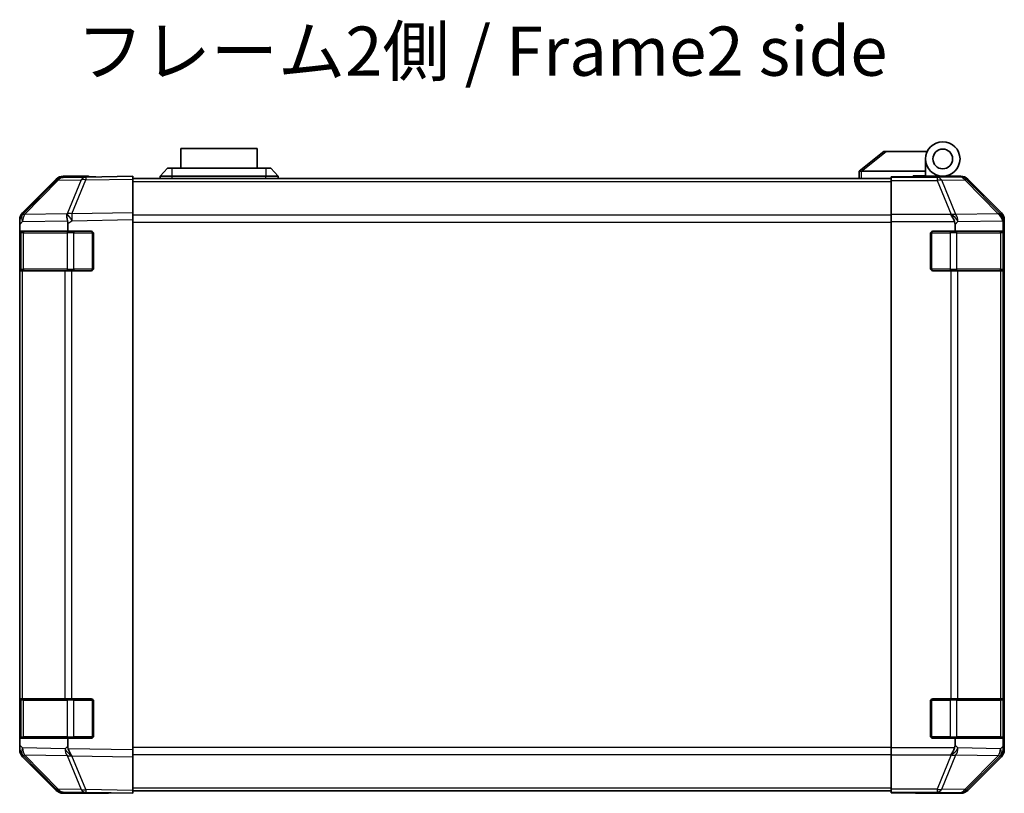
# Model space of a CAD drawing. Units: millimetres. Extents: x 0 to 7469, y -15 to 1264.
# Drawn here: x 2163 to 2363, y 345 to 502 of the extents above; entities that cross this region are included whole.
import ezdxf

# ---------------------------------------------------------------- set-up
doc = ezdxf.new("R2010")
doc.units = ezdxf.units.MM
doc.header["$LTSCALE"] = 4.5
for name, color, linetype, lineweight in [('Symbol (ISO)', 7, 'Continuous', 18), ('Visible (ISO)', 7, 'Continuous', 35), ('Visible Narrow (ISO)', 7, 'Continuous', 25)]:
    doc.layers.add(name, color=color, linetype=linetype, lineweight=lineweight)
doc.styles.add('Note Text (TK)', font='MS PGothic.ttf')

msp = doc.modelspace()

# ---------------------------------------------------------------- linework, layer by layer
at = {"layer": 'Visible (ISO)'}
for p, q in [((2211.1123, 475.7408), (2195.6123, 475.7408)), ((2195.6123, 471.7408), (2195.6123, 475.7408)), ((2211.1123, 475.7408), (2211.1123, 471.7408)), ((2338.3623, 475.1408), (2333.3793, 471.1544)), ((2338.3623, 475.1408), (2338.8832, 475.1408)), ((2338.8832, 475.1408), (2347.2, 475.1408)), ((2346.8623, 471.1408), (2346.8623, 473.6408)), ((2176.8623, 470.1408), (2171.6919, 470.1408)), ((2185.8623, 470.1408), (2176.3406, 469.9746)), ((2176.8623, 469.9837), (2176.8623, 470.1408)), ((2185.8623, 470.1408), (2185.8623, 469.5551)), ((2191.3623, 470.1408), (2192.8623, 471.7408)), ((2193.8623, 470.1408), (2191.3623, 470.1408)), ((2191.3623, 469.6408), (2191.3623, 470.1408)), ((2192.8623, 471.7408), (2193.8623, 471.7408)), ((2212.8623, 471.7408), (2193.8623, 471.7408)), ((2193.8623, 470.1408), (2212.8623, 470.1408)), ((2212.8623, 471.7408), (2213.8623, 471.7408)), ((2215.3623, 470.1408), (2212.8623, 470.1408)), ((2215.3623, 470.1408), (2213.8623, 471.7408)), ((2215.3623, 469.6408), (2215.3623, 470.1408)), ((2333.3623, 471.1408), (2333.3793, 471.1544)), ((2333.3623, 471.1408), (2333.3623, 469.6408)), ((2346.8623, 471.1408), (2333.8832, 471.1408)), ((2344.3623, 469.9841), (2344.3623, 470.2408)), ((2344.3623, 470.2408), (2346.8623, 470.2408)), ((2346.8623, 470.2408), (2346.8623, 471.1408)), ((2346.8623, 470.2408), (2346.8623, 470.0011)), ((2346.8623, 470.1408), (2350.3623, 470.1408)), ((2348.8623, 470.0919), (2348.8623, 470.0709)), ((2350.3623, 470.1408), (2354.0327, 470.1408)), ((2170.2876, 469.2953), (2163.4423, 462.3296)), ((2163.4479, 462.7252), (2170.2778, 469.5551)), ((2176.3406, 469.9746), (2171.6792, 469.8932)), ((2185.8623, 469.6408), (2339.8623, 469.6408)), ((2185.8623, 462.7252), (2185.8623, 469.5551)), ((2339.8623, 469.8932), (2339.8623, 469.9837)), ((2343.8623, 469.9837), (2339.8623, 469.9837)), ((2339.8623, 469.2953), (2339.8623, 469.8932)), ((2339.8623, 469.2953), (2339.8623, 462.3229)), ((2362.2766, 462.7252), (2355.4467, 469.5551)), ((2163.4423, 462.3296), (2163.4358, 462.3229)), ((2185.8623, 462.7252), (2185.8623, 461.3112)), ((2339.8623, 460.9211), (2339.8623, 462.3229)), ((2162.8623, 460.9211), (2162.8623, 461.3112)), ((2162.8623, 460.325), (2162.8623, 460.9211)), ((2162.8623, 460.325), (2162.8623, 458.9408)), ((2172.6313, 458.9408), (2172.6313, 460.5025)), ((2185.8623, 353.5704), (2185.8623, 461.3112)), ((2339.8623, 353.9604), (2339.8623, 460.9211)), ((2352.8623, 460.325), (2352.8623, 458.9408)), ((2362.6313, 458.9408), (2362.6313, 460.5025)), ((2362.8623, 353.5704), (2362.8623, 461.3112)), ((2162.8623, 458.9408), (2162.8623, 458.4408)), ((2162.8623, 458.9408), (2172.6313, 458.9408)), ((2162.8623, 451.4408), (2162.8623, 458.4408)), ((2163.0623, 458.6408), (2163.0623, 451.2408)), ((2172.6313, 458.9408), (2177.3623, 458.9408)), ((2177.8623, 458.4408), (2177.8623, 451.4408)), ((2347.8623, 451.4408), (2347.8623, 458.4408)), ((2348.3623, 458.9408), (2352.8623, 458.9408)), ((2352.8623, 458.9408), (2362.6313, 458.9408)), ((2362.6313, 458.9408), (2362.7139, 458.9408)), ((2362.6623, 451.2408), (2362.6623, 458.6408)), ((2362.7226, 458.4408), (2362.7226, 451.4408)), ((2162.8623, 451.4408), (2162.8623, 450.9408)), ((2162.8623, 450.9408), (2162.8623, 363.9408)), ((2162.8623, 450.9408), (2163.4481, 450.9408)), ((2172.0599, 450.9408), (2163.4481, 450.9408)), ((2172.0599, 450.9408), (2173.4393, 450.9408)), ((2177.3623, 450.9408), (2173.4393, 450.9408)), ((2352.0338, 450.9408), (2348.3623, 450.9408)), ((2352.0338, 450.9408), (2353.4481, 450.9408)), ((2362.0599, 450.9408), (2353.4481, 450.9408)), ((2362.0599, 450.9408), (2362.6454, 450.9408)), ((2362.7139, 450.9408), (2362.6454, 450.9408)), ((2162.8623, 363.9408), (2162.8623, 363.4408)), ((2163.4481, 363.9408), (2162.8623, 363.9408)), ((2162.8623, 356.4408), (2162.8623, 363.4408)), ((2163.0623, 363.6408), (2163.0623, 356.2408)), ((2163.4481, 363.9408), (2172.0599, 363.9408)), ((2173.4393, 363.9408), (2172.0599, 363.9408)), ((2173.4393, 363.9408), (2177.3623, 363.9408)), ((2177.8623, 363.4408), (2177.8623, 356.4408)), ((2347.8623, 356.4408), (2347.8623, 363.4408)), ((2348.3623, 363.9408), (2352.0338, 363.9408)), ((2353.4481, 363.9408), (2352.0338, 363.9408)), ((2353.4481, 363.9408), (2362.0599, 363.9408)), ((2362.6454, 363.9408), (2362.0599, 363.9408)), ((2362.6454, 363.9408), (2362.7139, 363.9408)), ((2362.6623, 356.2408), (2362.6623, 363.6408)), ((2362.7226, 363.4408), (2362.7226, 356.4408)), ((2162.8623, 356.4408), (2162.8623, 355.9408)), ((2172.6313, 355.9408), (2162.8623, 355.9408)), ((2162.8623, 355.9408), (2162.8623, 354.5566)), ((2162.8623, 353.9604), (2162.8623, 354.5566)), ((2177.3623, 355.9408), (2172.6313, 355.9408)), ((2172.6313, 354.3386), (2172.6313, 355.9408)), ((2352.8623, 355.9408), (2348.3623, 355.9408)), ((2362.6313, 355.9408), (2352.8623, 355.9408)), ((2352.8623, 355.9408), (2352.8623, 354.5566)), ((2362.7139, 355.9408), (2362.6313, 355.9408)), ((2362.6313, 354.3386), (2362.6313, 355.9408)), ((2162.8623, 353.5704), (2162.8623, 353.9604)), ((2163.4358, 352.5586), (2163.4423, 352.5519)), ((2163.4423, 352.5519), (2170.2876, 345.5862)), ((2170.2778, 345.3264), (2163.4479, 352.1563)), ((2185.8623, 353.5704), (2185.8623, 352.1563)), ((2185.8623, 345.3264), (2185.8623, 352.1563)), ((2339.8623, 352.5586), (2339.8623, 353.9604)), ((2339.8623, 352.5586), (2339.8623, 345.5862)), ((2355.4467, 345.3264), (2362.2766, 352.1563)), ((2171.6792, 344.9883), (2176.3406, 344.907)), ((2180.8623, 344.7408), (2171.6919, 344.7408)), ((2176.3406, 344.907), (2185.8623, 344.7408)), ((2180.8623, 344.7408), (2180.8623, 344.828)), ((2185.8623, 345.3264), (2185.8623, 344.7408)), ((2185.8623, 345.2408), (2339.8623, 345.2408)), ((2339.8623, 344.9883), (2339.8623, 345.5862)), ((2339.8623, 344.9883), (2339.8623, 344.828)), ((2339.8623, 344.828), (2342.8623, 344.828)), ((2344.8623, 344.7931), (2344.8623, 344.7408)), ((2344.8623, 344.7408), (2354.0327, 344.7408))]:
    msp.add_line(p, q, dxfattribs=at)
for radius in [3.5, 2]:
    msp.add_circle((2350.3623, 473.6408), radius, dxfattribs=at)
for centre, radius, start, end in [((2349.1623, 469.6408), 0.5, 90, 115.544368), ((2171.7141, 467.8935), 2, 91, 135.5), ((2164.8623, 460.9211), 2, 135.5, 180), ((2163.3623, 458.6408), 0.3, 90, 180), ((2177.3623, 458.4408), 0.5, 0, 90), ((2348.3623, 458.4408), 0.5, 90, 180), ((2362.3623, 458.6408), 0.3, 0, 90), ((2163.3623, 451.2408), 0.3, 180, 270), ((2177.3623, 451.4408), 0.5, 270, 0), ((2348.3623, 451.4408), 0.5, 180, 270), ((2362.3623, 451.2408), 0.3, 270, 0), ((2163.3623, 363.6408), 0.3, 90, 180), ((2177.3623, 363.4408), 0.5, 0, 90), ((2348.3623, 363.4408), 0.5, 90, 180), ((2362.3623, 363.6408), 0.3, 0, 90), ((2163.3623, 356.2408), 0.3, 180, 270), ((2177.3623, 356.4408), 0.5, 270, 0), ((2348.3623, 356.4408), 0.5, 180, 270), ((2362.3623, 356.2408), 0.3, 270, 0), ((2164.8623, 353.9604), 2, 180, 224.5), ((2171.7141, 346.988), 2, 224.5, 269)]:
    msp.add_arc(centre, radius, start, end, dxfattribs=at)
for centre, major_axis, ratio, start_param, end_param in [((2171.6925, 468.1405), (-1.4146, 1.4146), 0.99969546, 5.49793944, 6.28318531), ((2181.8623, 470.0709), (-5, 0), 0.01745506, 0, 0.78539816), ((2332.7651, 470.0227), (1.3096, 1.0476), 0.2981424, 0.35673339, 0.38402438), ((2343.8623, 470.0709), (5, 0), 0.01745506, 4.71238898, 6.28318531), ((2354.0321, 468.1405), (1.4146, 1.4146), 0.99969546, 0, 0.78524587), ((2164.8626, 461.3106), (-1.4146, 1.4146), 0.99969546, 0, 0.78524587), ((2173.4742, 461.078), (-0.6496, 1.9722), 0.42004048, 0.64967903, 1.42890668), ((2352.0338, 460.9211), (-0.8314, 1.9827), 0.31555756, 4.58082902, 5.35750054), ((2360.6457, 461.078), (1.5735, -1.5847), 0.76601858, 0.9249237, 1.70415135), ((2360.862, 461.3106), (1.4146, 1.4146), 0.99969546, 5.49793944, 6.28318531), ((2170.5955, 459.0274), (1.4682, 2.7648), 0.51011072, 5.51788978, 5.77920233), ((2350.0338, 458.8859), (2.4424, 2.4854), 0.57396196, 5.75456294, 6.02006539), ((2360.5955, 459.0274), (1.4682, 2.7648), 0.51011072, 5.51788978, 5.77920233), ((2362.7139, 458.4408), (0, 0.5), 0.01745506, 4.71238898, 6.28318531), ((2362.7139, 451.4408), (0, 0.5), 0.01745506, 3.14159265, 4.71238898), ((2362.7139, 363.4408), (0, 0.5), 0.01745506, 4.71238898, 6.28318531), ((2362.7139, 356.4408), (0, 0.5), 0.01745506, 3.14159265, 4.71238898), ((2175.51, 355.752), (-2.5282, -2.3992), 0.57378913, 5.7845705, 6.0264309), ((2350.0338, 355.9957), (2.4424, -2.4854), 0.57396196, 0.26311992, 0.52862237), ((2362.6816, 355.752), (0.0253, 2.8036), 0.01547715, 2.09928764, 2.34114803), ((2164.8626, 353.571), (-1.4146, -1.4146), 0.99969546, 5.49793944, 6.28318531), ((2173.4742, 353.7872), (0.7857, -1.9956), 0.33018184, 4.57682991, 5.33424435), ((2352.0338, 353.9604), (0.8314, 1.9827), 0.31555756, 4.06727742, 4.84394894), ((2360.6457, 353.7872), (-0.0179, -2.0123), 0.98743225, 0.82843306, 1.5858475), ((2360.862, 353.571), (1.4146, -1.4146), 0.99969546, 0, 0.78524587), ((2171.6925, 346.7411), (-1.4146, -1.4146), 0.99969546, 0, 0.78524587), ((2182.8623, 344.7931), (-2, 0), 0.01745506, 5.49778714, 6.28318531), ((2342.8623, 344.7931), (2, 0), 0.01745506, 0, 1.57079633), ((2354.0321, 346.7411), (1.4146, -1.4146), 0.99969546, 5.49793944, 6.28318531)]:
    msp.add_ellipse(centre, major_axis=major_axis, ratio=ratio, start_param=start_param, end_param=end_param, dxfattribs=at)
for points, knots in [([(2333.8623, 471.1403), (2333.8192, 471.1387), (2333.7737, 471.1425), (2333.6691, 471.1548), (2333.6105, 471.1641), (2333.5137, 471.1743), (2333.4764, 471.1762), (2333.4157, 471.1719), (2333.3932, 471.1655), (2333.3793, 471.1544)], [0, 0, 0, 0, 0.0129194231, 0.0129194231, 0.0292235169, 0.0292235169, 0.0422861714, 0.0422861714, 0.0554565223, 0.0554565223, 0.0554565223, 0.0554565223]), ([(2173.3963, 352.4138), (2173.4006, 352.4077), (2173.4058, 352.4012), (2173.4148, 352.3926), (2173.4192, 352.389), (2173.4242, 352.3862)], [-0.00632850269, -0.00632850269, -0.00632850269, -0.00632850269, -0.00368495029, -0.00368495029, -0.00186790301, -0.00186790301, -0.00186790301, -0.00186790301]), ([(2362.0978, 352.4138), (2362.0922, 352.4077), (2362.0862, 352.4012), (2362.0781, 352.3926), (2362.0747, 352.389), (2362.0722, 352.3862)], [-0.00632850269, -0.00632850269, -0.00632850269, -0.00632850269, -0.00368495029, -0.00368495029, -0.00186790301, -0.00186790301, -0.00186790301, -0.00186790301])]:
    msp.add_open_spline(points, degree=3, knots=knots, dxfattribs=at)
at = {"layer": 'Visible Narrow (ISO)'}
for p, q in [((2333.8832, 471.1408), (2338.8832, 475.1408)), ((2193.8623, 470.1408), (2193.8623, 471.7408)), ((2193.8623, 469.6408), (2193.8623, 470.1408)), ((2212.8623, 471.7408), (2212.8623, 470.1408)), ((2212.8623, 469.6408), (2212.8623, 470.1408)), ((2333.8623, 469.6408), (2333.8623, 471.1403)), ((2354.0327, 470.1408), (2353.8665, 469.9746)), ((2163.8504, 462.3331), (2170.6956, 469.2989)), ((2170.6956, 469.2989), (2175.3571, 469.3802)), ((2175.3571, 469.3802), (2172.4793, 462.5001)), ((2173.4484, 462.5085), (2176.3261, 469.3886)), ((2176.3261, 469.3886), (2185.8623, 469.5551)), ((2185.8623, 469.055), (2339.8623, 469.055)), ((2349.205, 469.8932), (2339.8623, 469.8932)), ((2339.8623, 469.2953), (2349.205, 469.2953)), ((2353.8665, 469.9746), (2349.205, 469.8932)), ((2349.205, 469.8932), (2349.205, 469.2953)), ((2349.205, 469.2953), (2352.0404, 462.3296)), ((2350.1989, 469.2989), (2354.8604, 469.3802)), ((2353.0343, 462.3331), (2350.1989, 469.2989)), ((2354.8604, 469.3802), (2361.64, 462.5001)), ((2355.2803, 469.3886), (2355.4467, 469.5551)), ((2362.0599, 462.5085), (2355.2803, 469.3886)), ((2172.4557, 462.4833), (2163.8504, 462.3331)), ((2172.4793, 462.5001), (2172.4557, 462.4833)), ((2185.8623, 462.7252), (2173.4484, 462.5085)), ((2339.8623, 462.2265), (2185.8623, 462.2265)), ((2352.0338, 462.3229), (2339.8623, 462.3229)), ((2352.0404, 462.3296), (2352.0338, 462.3229)), ((2361.6396, 462.4833), (2353.0343, 462.3331)), ((2361.64, 462.5001), (2361.6396, 462.4833)), ((2362.2766, 462.7252), (2362.0599, 462.5085)), ((2162.8623, 460.325), (2163.4546, 460.9278)), ((2163.4546, 460.9278), (2172.5622, 461.0867)), ((2172.6313, 460.5025), (2173.4628, 461.0947)), ((2173.4628, 461.0947), (2185.8623, 461.3112)), ((2185.8623, 460.8123), (2339.8623, 460.8123)), ((2339.8623, 460.9211), (2352.7632, 460.9211)), ((2352.8623, 460.325), (2353.4546, 460.9278)), ((2353.4546, 460.9278), (2362.5622, 461.0867)), ((2362.6313, 460.5025), (2362.6458, 461.0947)), ((2362.6458, 461.0947), (2362.8623, 461.3112)), ((2162.8623, 458.4408), (2163.0623, 458.4408)), ((2163.6481, 458.6408), (2163.0623, 458.6408)), ((2163.6481, 458.6408), (2172.4765, 458.6408)), ((2163.6481, 451.2408), (2163.6481, 458.6408)), ((2173.8907, 458.6408), (2172.4765, 458.6408)), ((2172.4765, 458.6408), (2172.4765, 451.2408)), ((2173.8907, 458.9408), (2173.8907, 458.6408)), ((2173.8907, 458.6408), (2177.5623, 458.6408)), ((2173.8907, 451.2408), (2173.8907, 458.6408)), ((2177.5623, 458.6408), (2177.5623, 458.899)), ((2177.8205, 458.6408), (2177.5623, 458.6408)), ((2177.5623, 458.6408), (2177.5623, 451.2408)), ((2348.1623, 458.6408), (2347.904, 458.6408)), ((2348.1623, 458.899), (2348.1623, 458.6408)), ((2348.1623, 451.2408), (2348.1623, 458.6408)), ((2348.1623, 458.6408), (2351.8338, 458.6408)), ((2351.8338, 458.9408), (2351.8338, 458.6408)), ((2353.2481, 458.6408), (2351.8338, 458.6408)), ((2351.8338, 458.6408), (2351.8338, 451.2408)), ((2353.2481, 458.6408), (2362.0765, 458.6408)), ((2353.2481, 451.2408), (2353.2481, 458.6408)), ((2362.6623, 458.6408), (2362.0765, 458.6408)), ((2362.0765, 458.6408), (2362.0765, 451.2408)), ((2362.6623, 458.4408), (2362.7226, 458.4408)), ((2163.0623, 451.4408), (2162.8623, 451.4408)), ((2163.0623, 451.2408), (2163.6481, 451.2408)), ((2163.4481, 363.9408), (2163.4481, 450.9408)), ((2172.4765, 451.2408), (2163.6481, 451.2408)), ((2172.0599, 450.9408), (2172.0599, 363.9408)), ((2172.4765, 451.2408), (2173.8907, 451.2408)), ((2173.4393, 363.9408), (2173.4393, 450.9408)), ((2173.8907, 451.2408), (2173.8907, 450.9408)), ((2177.5623, 451.2408), (2173.8907, 451.2408)), ((2177.5623, 451.2408), (2177.8205, 451.2408)), ((2177.5623, 450.9825), (2177.5623, 451.2408)), ((2347.904, 451.2408), (2348.1623, 451.2408)), ((2348.1623, 451.2408), (2348.1623, 450.9825)), ((2351.8338, 451.2408), (2348.1623, 451.2408)), ((2351.8338, 451.2408), (2351.8338, 450.9408)), ((2351.8338, 451.2408), (2353.2481, 451.2408)), ((2352.0338, 450.9408), (2352.0338, 363.9408)), ((2362.0765, 451.2408), (2353.2481, 451.2408)), ((2353.4481, 363.9408), (2353.4481, 450.9408)), ((2362.0599, 450.9408), (2362.0599, 363.9408)), ((2362.0765, 451.2408), (2362.6623, 451.2408)), ((2362.6454, 363.9408), (2362.6454, 450.9408)), ((2362.7226, 451.4408), (2362.6623, 451.4408)), ((2162.8623, 363.4408), (2163.0623, 363.4408)), ((2163.6481, 363.6408), (2163.0623, 363.6408)), ((2163.6481, 363.6408), (2172.4765, 363.6408)), ((2163.6481, 356.2408), (2163.6481, 363.6408)), ((2173.8907, 363.6408), (2172.4765, 363.6408)), ((2172.4765, 363.6408), (2172.4765, 356.2408)), ((2173.8907, 363.9408), (2173.8907, 363.6408)), ((2173.8907, 363.6408), (2177.5623, 363.6408)), ((2173.8907, 356.2408), (2173.8907, 363.6408)), ((2177.5623, 363.6408), (2177.5623, 363.899)), ((2177.8205, 363.6408), (2177.5623, 363.6408)), ((2177.5623, 363.6408), (2177.5623, 356.2408)), ((2348.1623, 363.6408), (2347.904, 363.6408)), ((2348.1623, 363.899), (2348.1623, 363.6408)), ((2348.1623, 356.2408), (2348.1623, 363.6408)), ((2348.1623, 363.6408), (2351.8338, 363.6408)), ((2351.8338, 363.9408), (2351.8338, 363.6408)), ((2353.2481, 363.6408), (2351.8338, 363.6408)), ((2351.8338, 363.6408), (2351.8338, 356.2408)), ((2353.2481, 363.6408), (2362.0765, 363.6408)), ((2353.2481, 356.2408), (2353.2481, 363.6408)), ((2362.6623, 363.6408), (2362.0765, 363.6408)), ((2362.0765, 363.6408), (2362.0765, 356.2408)), ((2362.6623, 363.4408), (2362.7226, 363.4408)), ((2163.0623, 356.4408), (2162.8623, 356.4408)), ((2163.0623, 356.2408), (2163.6481, 356.2408)), ((2172.4765, 356.2408), (2163.6481, 356.2408)), ((2172.4765, 356.2408), (2173.8907, 356.2408)), ((2173.8907, 356.2408), (2173.8907, 355.9408)), ((2177.5623, 356.2408), (2173.8907, 356.2408)), ((2177.5623, 356.2408), (2177.8205, 356.2408)), ((2177.5623, 355.9825), (2177.5623, 356.2408)), ((2347.904, 356.2408), (2348.1623, 356.2408)), ((2348.1623, 356.2408), (2348.1623, 355.9825)), ((2351.8338, 356.2408), (2348.1623, 356.2408)), ((2351.8338, 356.2408), (2351.8338, 355.9408)), ((2351.8338, 356.2408), (2353.2481, 356.2408)), ((2362.0765, 356.2408), (2353.2481, 356.2408)), ((2362.0765, 356.2408), (2362.6623, 356.2408)), ((2362.7226, 356.4408), (2362.6623, 356.4408)), ((2163.4546, 353.9538), (2162.8623, 354.5566)), ((2172.6313, 354.3386), (2172.0766, 353.8033)), ((2339.8623, 354.0692), (2185.8623, 354.0692)), ((2353.4546, 353.9538), (2352.8623, 354.5566)), ((2362.6313, 354.3386), (2362.0766, 353.8033)), ((2172.0766, 353.8033), (2163.4546, 353.9538)), ((2163.8504, 352.5484), (2172.4724, 352.3979)), ((2170.6956, 345.5827), (2163.8504, 352.5484)), ((2172.4724, 352.3979), (2175.3571, 345.5013)), ((2185.8623, 353.5704), (2172.7151, 353.7998)), ((2173.4484, 352.373), (2185.8623, 352.1563)), ((2176.3261, 345.4929), (2173.4484, 352.373)), ((2185.8623, 352.655), (2339.8623, 352.655)), ((2352.7632, 353.9604), (2339.8623, 353.9604)), ((2339.8623, 352.5586), (2352.0338, 352.5586)), ((2352.0404, 352.5519), (2349.205, 345.5862)), ((2350.1989, 345.5827), (2353.0343, 352.5484)), ((2352.0338, 352.5586), (2352.0404, 352.5519)), ((2353.0343, 352.5484), (2361.6563, 352.3979)), ((2362.0766, 353.8033), (2353.4546, 353.9538)), ((2361.6563, 352.3979), (2354.8604, 345.5013)), ((2355.2803, 345.4929), (2362.0599, 352.373)), ((2362.0599, 352.373), (2362.2766, 352.1563)), ((2362.8623, 353.5704), (2362.6328, 353.7998)), ((2175.3571, 345.5013), (2170.6956, 345.5827)), ((2185.8623, 345.3264), (2176.3261, 345.4929)), ((2185.8623, 345.8265), (2339.8623, 345.8265)), ((2349.205, 345.5862), (2339.8623, 345.5862)), ((2339.8623, 344.9883), (2349.205, 344.9883)), ((2349.205, 345.5862), (2349.205, 344.9883)), ((2349.205, 344.9883), (2353.8665, 344.907)), ((2354.8604, 345.5013), (2350.1989, 345.5827)), ((2353.8665, 344.907), (2354.0327, 344.7408)), ((2355.4467, 345.3264), (2355.2803, 345.4929))]:
    msp.add_line(p, q, dxfattribs=at)
for centre, major_axis, ratio, start_param, end_param in [((2171.7141, 467.8935), (-1.4265, 1.4018), 0.27881333, 5.73930193, 6.28318531), ((2171.7141, 467.8935), (-0.0349, 1.9997), 0.70705293, 0, 0.77922765), ((2176.3755, 467.9749), (-0.0349, 1.9997), 0.70705293, 0, 0.77922765), ((2176.3755, 467.9749), (1.8451, -0.7718), 0.67266741, 1.87081915, 2.4052337), ((2176.3755, 467.9749), (-0.0349, 1.9997), 0.01744975, 0, 0.78524587), ((2349.205, 467.8935), (-0.0349, 1.9997), 0.70705293, 5.4792756, 6.25850325), ((2349.205, 467.8935), (1.8524, 0.754), 0.67311493, 0.75948681, 1.30337019), ((2353.8665, 467.9749), (1.4142, -1.4142), 0.99969546, 1.57079633, 2.3560422), ((2353.8665, 467.9749), (-0.0349, 1.9997), 0.70705293, 5.4792756, 6.25850325), ((2353.8665, 467.9749), (1.4246, 1.4038), 0.28553037, 0.02575248, 0.56016703), ((2164.8688, 460.9278), (-1.4265, 1.4018), 0.57396196, 0, 1.04217396), ((2164.8688, 460.9278), (-1.4265, 1.4018), 0.27881333, 5.73930193, 6.28318531), ((2164.8688, 460.9278), (-0.0349, 1.9997), 0.70705293, 0.77922765, 1.5584553), ((2173.4977, 461.0947), (-1.8451, 0.7718), 0.67266741, 5.01241181, 5.54682635), ((2173.4977, 461.0947), (1.1604, -1.629), 0.01421551, 3.66172306, 4.70226326), ((2173.4977, 461.0947), (-0.0349, 1.9997), 0.01744975, 0.78524587, 1.57049174), ((2352.0404, 460.9278), (-1.8524, -0.754), 0.67311493, 3.90107946, 4.44496284), ((2352.0404, 460.9278), (1.4265, -1.4018), 0.57396196, 1.04217396, 2.08434792), ((2352.0404, 460.9278), (-0.0349, 1.9997), 0.70705293, 4.70004795, 5.4792756), ((2360.6461, 461.0947), (1.4246, 1.4038), 0.28553037, 0.02575248, 0.56016703), ((2360.6461, 461.0947), (1.9994, -0.049), 0.81440578, 0.03007955, 1.07061976), ((2360.6461, 461.0947), (-1.4142, 1.4142), 0.99969546, 3.92714311, 4.71238898), ((2163.8602, 458.6408), (0, 0.3), 0.70710678, 0, 1.57079633), ((2172.6886, 458.6408), (0, 0.3), 0.70710678, 0, 1.57079633), ((2353.0359, 458.6408), (0, 0.3), 0.70710678, 4.71238898, 6.28318531), ((2361.8644, 458.6408), (0, 0.3), 0.70710678, 4.71238898, 6.28318531), ((2163.8602, 451.2408), (0, -0.3), 0.70710678, 4.71238898, 6.28318531), ((2172.6886, 451.2408), (0, -0.3), 0.70710678, 4.71238898, 6.28318531), ((2353.0359, 451.2408), (0, -0.3), 0.70710678, 0, 1.57079633), ((2361.8644, 451.2408), (0, -0.3), 0.70710678, 0, 1.57079633), ((2163.8602, 363.6408), (0, 0.3), 0.70710678, 0, 1.57079633), ((2172.6886, 363.6408), (0, 0.3), 0.70710678, 0, 1.57079633), ((2353.0359, 363.6408), (0, 0.3), 0.70710678, 4.71238898, 6.28318531), ((2361.8644, 363.6408), (0, 0.3), 0.70710678, 4.71238898, 6.28318531), ((2163.8602, 356.2408), (0, -0.3), 0.70710678, 4.71238898, 6.28318531), ((2172.6886, 356.2408), (0, -0.3), 0.70710678, 4.71238898, 6.28318531), ((2353.0359, 356.2408), (0, -0.3), 0.70710678, 0, 1.57079633), ((2361.8644, 356.2408), (0, -0.3), 0.70710678, 0, 1.57079633), ((2164.8688, 353.9538), (-1.4265, -1.4018), 0.57396196, 5.24101135, 6.28318531), ((2164.8688, 353.9538), (-1.4265, -1.4018), 0.27881333, 0, 0.54388338), ((2164.8688, 353.9538), (-0.0349, -1.9997), 0.70705293, 4.72473001, 5.50395766), ((2173.4908, 353.8033), (-0.0349, -1.9997), 0.70705293, 4.72473001, 5.50395766), ((2173.4908, 353.8033), (-1.3889, 1.4391), 0.58406687, 1.0575132, 2.05678804), ((2173.4908, 353.8033), (1.8451, 0.7718), 0.67266741, 3.87795161, 4.4033668), ((2173.4977, 353.7868), (-2.5917, 1.758), 0.39399915, 1.80456079, 1.81356014), ((2352.0404, 353.9538), (-1.4265, -1.4018), 0.57396196, 1.05724473, 2.09941869), ((2352.0404, 353.9538), (1.8524, -0.754), 0.67311493, 4.97981512, 5.5236985), ((2352.0404, 353.9538), (-0.0349, -1.9997), 0.70705293, 0.80390971, 1.58313735), ((2360.6624, 353.8033), (-0.0349, -1.9997), 0.70705293, 0.80390971, 1.58313735), ((2360.6624, 353.8033), (1.4246, -1.4038), 0.28553037, 5.72301828, 6.24843347), ((2360.6461, 353.7868), (0.0075, -2.0331), 0.96743213, 0.79827441, 0.80727376), ((2360.6624, 353.8033), (1.3889, -1.4391), 0.58406687, 0.05823836, 1.0575132), ((2171.7141, 346.988), (-1.4265, -1.4018), 0.27881333, 0, 0.54388338), ((2171.7141, 346.988), (-0.0349, -1.9997), 0.70705293, 5.50395766, 6.28318531), ((2176.3755, 346.9067), (-0.0349, -1.9997), 0.70705293, 5.50395766, 6.28318531), ((2176.3755, 346.9067), (-1.8451, -0.7718), 0.67266741, 0.73635896, 1.2707735), ((2176.3755, 346.9067), (-0.0349, -1.9997), 0.01744975, 5.49793944, 6.28318531), ((2349.205, 346.988), (-1.8524, 0.754), 0.67311493, 1.83822247, 2.38210585), ((2349.205, 346.988), (-0.0349, -1.9997), 0.70705293, 0.02468206, 0.80390971), ((2353.8665, 346.9067), (-0.0349, -1.9997), 0.70705293, 0.02468206, 0.80390971), ((2353.8665, 346.9067), (-1.4142, -1.4142), 0.99969546, 0.78555046, 1.57079633), ((2353.8665, 346.9067), (1.4246, -1.4038), 0.28553037, 5.72301828, 6.25743282)]:
    msp.add_ellipse(centre, major_axis=major_axis, ratio=ratio, start_param=start_param, end_param=end_param, dxfattribs=at)

# ---------------------------------------------------------------- texts
at = {"layer": 'Symbol (ISO)', "color": 7, "insert": (2174.4068, 494.2534), "char_height": 10, "width": 171.690996, "attachment_point": 4, "line_spacing_factor": 1.5, "style": 'Note Text (TK)'}
msp.add_mtext('{フレーム2側 / Frame2 side}', dxfattribs=at)

doc.saveas('drawing.dxf')
